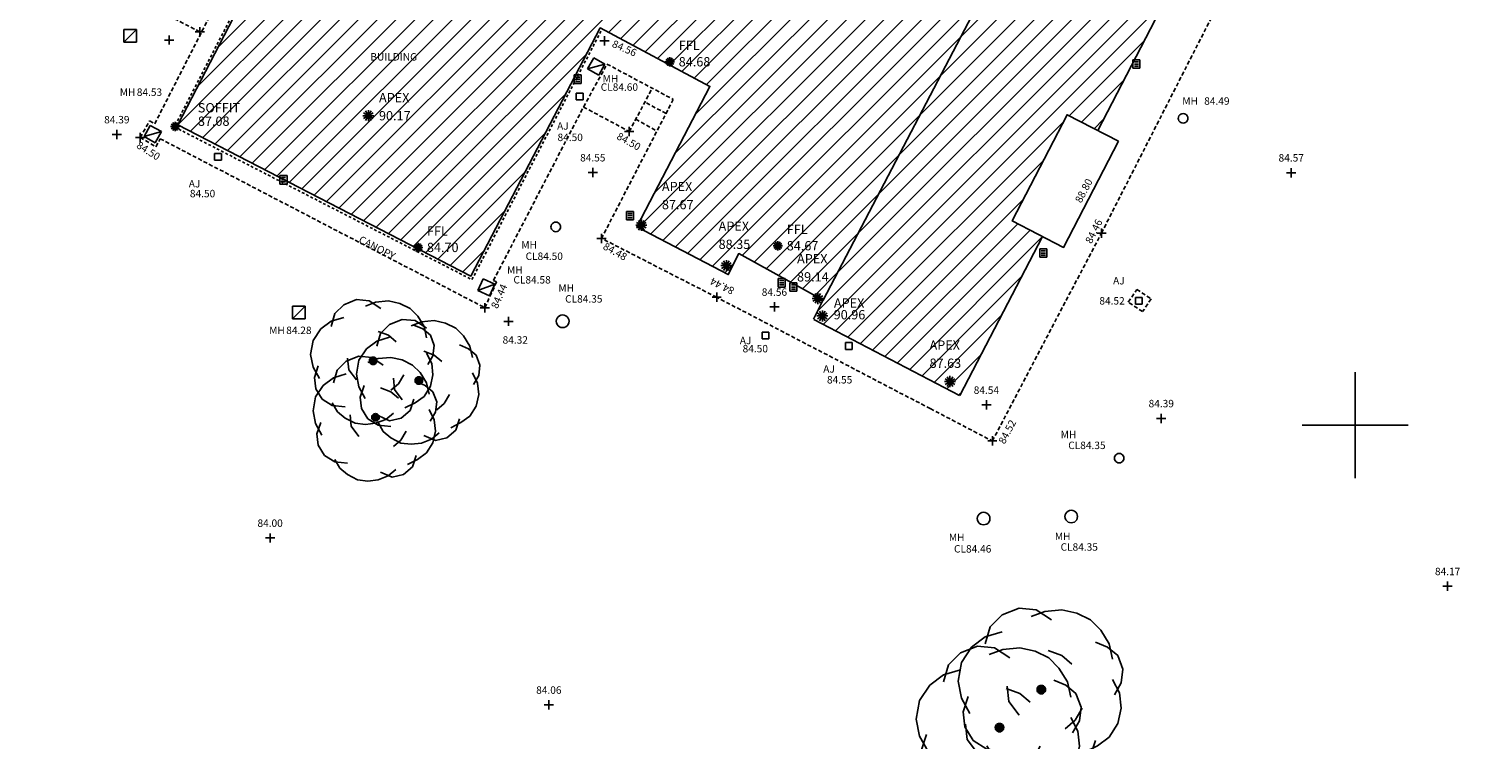
# Model space of a CAD drawing. Units: metres. Extents: x 696895 to 698024, y 679454 to 680956.
# Drawn here: x 697519 to 697587, y 679635 to 679669 of the extents above; entities that cross this region are included whole.
import ezdxf
from ezdxf.enums import TextEntityAlignment as Align

# ---------------------------------------------------------------- set-up
doc = ezdxf.new("R2010")
doc.units = ezdxf.units.M
doc.header["$LTSCALE"] = 0.5
for name, pattern in [('01', [0]), ('A_CONTINUOUS_LINE', [0]), ('DASHED2', [0.375, 0.25, -0.125])]:
    doc.linetypes.add(name, pattern=pattern)
doc.layers.get('0').update_dxf_attribs({"linetype": 'CONTINUOUS'})
for name, color, linetype in [('AJC_DESCRIPTION', 7, 'CONTINUOUS'), ('AJC_ELEVATION', 255, 'CONTINUOUS'), ('AJC_SYMBOL', 7, 'CONTINUOUS'), ('APX_DESCRIPTION', 7, 'CONTINUOUS'), ('APX_ELEVATION', 7, 'CONTINUOUS'), ('BLD_DESCRIPTION', 255, 'CONTINUOUS'), ('BLD_LINE', 7, 'CONTINUOUS'), ('BMK_ELEVATION', 7, 'CONTINUOUS'), ('CAN_DESCRIPTION', 255, 'CONTINUOUS'), ('CAN_LINE', 255, 'CONTINUOUS'), ('DEFAULT', 7, 'A_CONTINUOUS_LINE'), ('FFL_DESCRIPTION', 7, 'CONTINUOUS'), ('FFL_ELEVATION', 7, 'CONTINUOUS'), ('FFL_SYMBOL', 7, 'CONTINUOUS'), ('FP_ELEVATION', 7, 'CONTINUOUS'), ('FP_LINE', 7, 'CONTINUOUS'), ('FP_SYMBOL', 7, 'CONTINUOUS'), ('GRID_SYM', 251, 'CONTINUOUS'), ('GUL_SYMBOL', 7, 'CONTINUOUS'), ('MHC_DESCRIPTION', 7, 'CONTINUOUS'), ('MHC_ELEVATION', 7, 'CONTINUOUS'), ('MHC_SYMBOL', 7, 'CONTINUOUS'), ('MHS_DESCRIPTION', 7, 'CONTINUOUS'), ('MHS_ELEVATION', 7, 'CONTINUOUS'), ('MHS_SYMBOL', 7, 'CONTINUOUS'), ('SHC_ELEVATION', 7, 'CONTINUOUS'), ('SHC_SYMBOL', 7, 'CONTINUOUS'), ('SHE_LINE', 255, 'CONTINUOUS'), ('SOF_DESCRIPTION', 255, 'CONTINUOUS'), ('SOF_ELEVATION', 255, 'CONTINUOUS'), ('SOF_SYMBOL', 255, 'CONTINUOUS'), ('TRD_SYMBOL', 87, 'CONTINUOUS')]:
    doc.layers.add(name, color=color, linetype=linetype)
pattern_1 = [(45, (-3618.5417, -50949.72787), (-0.44194173824, 0.44194173824), [])]

# ---------------------------------------------------------------- blocks, each defined once
blk = doc.blocks.new('S061')
at = {"color": 0}
for p, q in [((-0.5, 0), (0.5, 0)), ((0, -0.5), (0, 0.5))]:
    blk.add_line(p, q, dxfattribs=at)
blk = doc.blocks.new('S028')
at = {"color": 0}
for p, q in [((-0.5, 0), (-0.48, 0.13)), ((-0.48, -0.13), (-0.5, 0)), ((-0.48, 0.13), (-0.43, 0.25)), ((-0.43, 0.25), (-0.35, 0.35)), ((-0.35, 0.35), (-0.25, 0.43)), ((-0.25, 0.43), (-0.13, 0.48)), ((-0.13, 0.48), (0, 0.5)), ((0, 0.5), (0.13, 0.48)), ((0.13, 0.48), (0.25, 0.43)), ((0.25, 0.43), (0.35, 0.35)), ((0.35, 0.35), (0.43, 0.25)), ((0.43, 0.25), (0.48, 0.13)), ((0.48, 0.13), (0.5, 0)), ((0.5, 0), (0.48, -0.13)), ((-0.43, -0.25), (-0.48, -0.13)), ((-0.35, -0.35), (-0.43, -0.25)), ((-0.25, -0.43), (-0.35, -0.35)), ((-0.13, -0.48), (-0.25, -0.43)), ((0, -0.5), (-0.13, -0.48)), ((0.13, -0.48), (0, -0.5)), ((0.25, -0.43), (0.13, -0.48)), ((0.35, -0.35), (0.25, -0.43)), ((0.43, -0.25), (0.35, -0.35)), ((0.48, -0.13), (0.43, -0.25))]:
    blk.add_line(p, q, dxfattribs=at)
blk = doc.blocks.new('S002')
at = {"color": 0, "linetype": 'Continuous'}
for p, q in [((-0.5, -0.5), (-0.5, 0.5)), ((-0.5, 0.5), (0.5, 0.5)), ((0.5, 0.5), (0.5, -0.5)), ((0.5, -0.5), (-0.5, -0.5))]:
    blk.add_line(p, q, dxfattribs=at)
blk = doc.blocks.new('054')
at = {"color": 0}
for p, q in [((-0.5, -0.5), (-0.5, 0.5)), ((-0.5, 0.5), (0.5, 0.5)), ((-0.5, -0.5), (0.5, 0.5)), ((0.5, 0.5), (0.5, -0.5)), ((0.5, -0.5), (-0.5, -0.5))]:
    blk.add_line(p, q, dxfattribs=at)
blk = doc.blocks.new('022')
at = {"color": 0}
for p, q in [((-0.5, -0.5), (-0.5, 0.5)), ((-0.5, 0.5), (0.5, 0.5)), ((-0.3, 0.25), (0.3, 0.25)), ((-0.3, 0), (0.3, 0)), ((0.5, 0.5), (0.5, -0.5)), ((0.5, -0.5), (-0.5, -0.5)), ((-0.3, -0.25), (0.3, -0.25))]:
    blk.add_line(p, q, dxfattribs=at)
blk = doc.blocks.new('S077')
at = {"color": 0, "linetype": 'Continuous'}
for p, q in [((-0.3, 0.37), (-0.23, 0.44)), ((-0.23, 0.44), (-0.13, 0.48)), ((-0.13, 0.48), (-0.03, 0.47)), ((-0.06, 0.43), (0.02, 0.46)), ((-0.03, 0.47), (0.06, 0.41)), ((0.02, 0.46), (0.12, 0.47)), ((0.12, 0.47), (0.21, 0.45)), ((0.21, 0.45), (0.29, 0.41)), ((-0.33, 0.27), (-0.3, 0.37)), ((0.29, 0.41), (0.35, 0.35)), ((0.35, 0.35), (0.4, 0.27)), ((-0.41, 0.25), (-0.33, 0.31)), ((-0.33, 0.31), (-0.23, 0.34)), ((0.32, 0.28), (0.39, 0.25)), ((0.4, 0.27), (0.42, 0.18)), ((-0.47, 0.16), (-0.41, 0.25)), ((0.04, 0.23), (0.12, 0.2)), ((0.12, 0.2), (0.18, 0.15)), ((0.39, 0.25), (0.45, 0.2)), ((0.45, 0.2), (0.48, 0.12)), ((-0.49, 0.05), (-0.47, 0.16)), ((0.48, 0.12), (0.47, 0.04)), ((-0.47, -0.05), (-0.49, 0.05)), ((-0.19, -0.07), (-0.2, 0.02)), ((0.42, 0.06), (0.46, -0.02)), ((0.47, 0.04), (0.43, -0.03)), ((-0.42, -0.14), (-0.47, -0.05)), ((-0.46, -0.13), (-0.43, -0.04)), ((-0.13, -0.15), (-0.19, -0.07)), ((0.46, -0.02), (0.47, -0.11)), ((-0.45, -0.22), (-0.46, -0.13)), ((0.24, -0.11), (0.2, -0.18)), ((0.47, -0.11), (0.45, -0.2)), ((-0.4, -0.3), (-0.45, -0.22)), ((0.2, -0.18), (0.14, -0.23)), ((0.45, -0.2), (0.4, -0.28)), ((-0.32, -0.35), (-0.4, -0.3)), ((-0.28, -0.4), (-0.32, -0.33)), ((0.33, -0.33), (0.25, -0.37)), ((0.32, -0.3), (0.29, -0.39)), ((0.4, -0.28), (0.33, -0.33)), ((-0.22, -0.36), (-0.32, -0.35)), ((-0.22, -0.45), (-0.28, -0.4)), ((0.16, -0.41), (0.1, -0.46)), ((0.29, -0.39), (0.22, -0.45)), ((-0.14, -0.49), (-0.22, -0.45)), ((-0.06, -0.5), (-0.14, -0.49)), ((0.02, -0.49), (-0.06, -0.5)), ((0.1, -0.46), (0.02, -0.49)), ((0.13, -0.47), (0.04, -0.43)), ((0.22, -0.45), (0.13, -0.47))]:
    blk.add_line(p, q, dxfattribs=at)
blk = doc.blocks.new('S038')
at = {"color": 0, "linetype": 'Continuous'}
for p, q in [((-0.5, 0), (0, 0.5)), ((-0.5, 0), (-0.48, 0.13)), ((-0.48, -0.13), (-0.5, 0)), ((0, -0.5), (-0.5, 0)), ((-0.5, 0), (0.5, 0)), ((-0.48, -0.13), (0.13, 0.48)), ((-0.48, 0.13), (-0.43, 0.25)), ((0.13, -0.48), (-0.48, 0.13)), ((-0.48, 0.13), (0.48, 0.13)), ((0.25, 0.43), (-0.43, -0.25)), ((-0.43, 0.25), (-0.35, 0.35)), ((0.43, 0.25), (-0.43, 0.25)), ((-0.43, 0.25), (0.25, -0.43)), ((-0.35, 0.35), (-0.25, 0.43)), ((-0.35, -0.35), (0.35, 0.35)), ((0.35, -0.35), (-0.35, 0.35)), ((-0.35, 0.35), (0.35, 0.35)), ((-0.35, -0.35), (-0.35, 0.35)), ((-0.25, 0.43), (-0.13, 0.48)), ((0.43, -0.25), (-0.25, 0.43)), ((-0.25, 0.43), (-0.25, -0.43)), ((-0.25, -0.43), (0.43, 0.25)), ((-0.13, 0.48), (0, 0.5)), ((-0.13, -0.48), (-0.13, 0.48)), ((-0.13, 0.48), (0.48, -0.13)), ((0.48, 0.13), (-0.13, -0.48)), ((0, 0.5), (0.13, 0.48)), ((0.5, 0), (0, 0.5)), ((0, 0.5), (0, -0.5)), ((0, -0.5), (0.5, 0)), ((0.13, 0.48), (0.25, 0.43)), ((0.13, 0.48), (0.13, -0.48)), ((0.25, 0.43), (0.35, 0.35)), ((0.25, -0.43), (0.25, 0.43)), ((0.35, 0.35), (0.43, 0.25)), ((0.35, 0.35), (0.35, -0.35)), ((0.43, 0.25), (0.48, 0.13)), ((0.48, 0.13), (0.5, 0)), ((0.5, 0), (0.48, -0.13)), ((-0.43, -0.25), (-0.48, -0.13)), ((0.48, -0.13), (-0.48, -0.13)), ((-0.35, -0.35), (-0.43, -0.25)), ((-0.43, -0.25), (0.43, -0.25)), ((-0.25, -0.43), (-0.35, -0.35)), ((0.35, -0.35), (-0.35, -0.35)), ((-0.13, -0.48), (-0.25, -0.43)), ((0, -0.5), (-0.13, -0.48)), ((0.13, -0.48), (0, -0.5)), ((0.25, -0.43), (0.13, -0.48)), ((0.35, -0.35), (0.25, -0.43)), ((0.43, -0.25), (0.35, -0.35)), ((0.48, -0.13), (0.43, -0.25))]:
    blk.add_line(p, q, dxfattribs=at)
blk = doc.blocks.new('S079')
at = {"color": 0, "linetype": 'Continuous'}
for p, q in [((-0.5, 0), (0.5, 0)), ((-0.434, -0.25), (0.434, 0.25)), ((0.434, -0.25), (-0.434, 0.25)), ((-0.25, -0.434), (0.25, 0.434)), ((0.25, -0.434), (-0.25, 0.434)), ((0, -0.5), (0, 0.5))]:
    blk.add_line(p, q, dxfattribs=at)
blk = doc.blocks.new('191')
at = {"color": 0, "linetype": 'Continuous'}
for p, q in [((0, -0.5), (0, 0.5)), ((-0.5, 0), (0.5, 0))]:
    blk.add_line(p, q, dxfattribs=at)

msp = doc.modelspace()

# ---------------------------------------------------------------- hatches: boundary and pattern name
at = {"layer": 'BLD_LINE', "linetype": '01'}
h = msp.add_hatch(dxfattribs=at)
h.set_pattern_fill('ANSI31', color=256, scale=5, style=0)
h.set_pattern_definition(pattern_1)
h.paths.add_polyline_path([(697533.449, 679678.728), (697526.029, 679664.402), (697539.827, 679657.286), (697545.915, 679668.967), (697551.077, 679666.215), (697547.632, 679659.599), (697551.939, 679657.358), (697552.44, 679658.345), (697556.413, 679656.158), (697571.701, 679685.401), (697580.053, 679701.603), (697580.161, 679701.839), (697576.074, 679703.961), (697576.516, 679704.857), (697569.413, 679708.53), (697567.817, 679700.937), (697568.854, 679700.392), (697563.643, 679690.306), (697563.279, 679689.676), (697544.212, 679699.483)])
h = msp.add_hatch(dxfattribs=at)
h.set_pattern_fill('ANSI31', color=256, scale=5, style=0)
h.set_pattern_definition(pattern_1)
h.paths.add_polyline_path([(697556.416, 679656.164), (697555.969, 679655.247), (697562.835, 679651.671), (697566.741, 679659.147), (697565.314, 679659.884), (697567.895, 679664.883), (697569.333, 679664.136), (697572.263, 679669.81), (697570.836, 679670.547), (697573.417, 679675.546), (697574.875, 679674.801), (697577.799, 679680.465), (697576.314, 679681.232), (697578.895, 679686.231), (697580.408, 679685.452), (697583.318, 679691.107), (697581.875, 679691.852), (697584.456, 679696.851), (697585.894, 679696.111), (697587.472, 679699.171), (697580.613, 679702.709), (697580.161, 679701.839), (697570.464, 679683.033), (697560.963, 679664.86)])

# ---------------------------------------------------------------- linework, layer by layer
for p, q in [((697569.335, 679664.14), (697572.278, 679669.803)), ((697562.852, 679651.663), (697566.741, 679659.147)), ((697555.962, 679655.253), (697556.416, 679656.163)), ((697555.969, 679655.247), (697562.835, 679651.671))]:
    msp.add_line(p, q, dxfattribs=at)
msp.add_lwpolyline([(697533.449, 679678.728), (697526.029, 679664.402), (697539.827, 679657.286), (697545.915, 679668.967), (697551.077, 679666.215), (697547.632, 679659.599), (697551.939, 679657.358), (697552.44, 679658.345), (697556.413, 679656.158), (697571.701, 679685.401), (697580.053, 679701.603), (697580.161, 679701.839), (697576.074, 679703.961), (697576.516, 679704.857), (697569.413, 679708.53), (697567.817, 679700.937), (697568.854, 679700.392), (697563.643, 679690.306), (697563.279, 679689.676), (697544.212, 679699.483)], close=True, dxfattribs=at)
at = {"layer": 'CAN_LINE', "color": 162, "linetype": 'DASHED2'}
for p, q in [((697534.444, 679680.897), (697525.869, 679664.308)), ((697539.875, 679657.121), (697545.999, 679668.913)), ((697525.869, 679664.308), (697539.875, 679657.121))]:
    msp.add_line(p, q, dxfattribs=at)
at = {"layer": 'FP_LINE', "linetype": 'DASHED2', "ltscale": 1.5}
for p, q in [((697569.511, 679659.308), (697578.297, 679676.526)), ((697527.063, 679668.787), (697515.125, 679674.96)), ((697524.944, 679664.461), (697527.725, 679669.911)), ((697545.128, 679665.247), (697546.234, 679667.266)), ((697546.234, 679667.266), (697549.355, 679665.605)), ((697547.283, 679664.092), (697548.366, 679666.138)), ((697540.889, 679657.08), (697545.127, 679665.247)), ((697545.127, 679665.247), (697547.283, 679664.092)), ((697549.355, 679665.605), (697545.976, 679659.063)), ((697549.015, 679664.946), (697548.016, 679665.477)), ((697524.259, 679663.81), (697524.697, 679664.598)), ((697524.697, 679664.598), (697524.944, 679664.461)), ((697547.59, 679664.672), (697548.583, 679664.109)), ((697524.259, 679663.81), (697524.994, 679663.377)), ((697524.994, 679663.377), (697525.198, 679663.751)), ((697525.2, 679663.75), (697540.481, 679655.799)), ((697551.398, 679656.29), (697545.976, 679659.063)), ((697564.375, 679649.528), (697569.511, 679659.308)), ((697540.481, 679655.799), (697541.037, 679657.016)), ((697541.037, 679657.016), (697540.889, 679657.08)), ((697561.453, 679651.049), (697551.398, 679656.29)), ((697561.453, 679651.049), (697564.375, 679649.528))]:
    msp.add_line(p, q, dxfattribs=at)
msp.add_lwpolyline([(697570.778, 679656.053), (697571.174, 679656.659), (697571.846, 679656.22), (697571.45, 679655.614)], close=True, dxfattribs=at)
at = {"layer": 'SHE_LINE', "color": 31, "linetype": 'Continuous'}
msp.add_lwpolyline([(697570.308, 679663.637), (697567.727, 679658.638), (697565.314, 679659.884), (697567.895, 679664.883)], close=True, dxfattribs=at)

# ---------------------------------------------------------------- block references
at = {"layer": 'AJC_SYMBOL', "color": 0, "xscale": 0.3199999999487773, "yscale": 0.3199999999487773, "zscale": 0.32}
for p in [(697544.947, 679665.741), (697527.92, 679662.905), (697571.269, 679656.123), (697553.696, 679654.492), (697557.618, 679653.997)]:
    msp.add_blockref('S002', p, dxfattribs=at)
at = {"layer": 'DEFAULT', "color": 12, "xscale": 0.5250000000232831, "yscale": 0.5250000000232831, "zscale": 0.525}
for p in [(697535.002, 679664.837), (697547.854, 679659.684), (697551.857, 679657.779), (697556.16, 679656.234), (697556.376, 679655.41), (697562.379, 679652.323)]:
    msp.add_blockref('S079', p, dxfattribs=at)
at = {"layer": 'FFL_SYMBOL', "color": 2, "xscale": 0.4375, "yscale": 0.4375, "zscale": 0.4375}
for p in [(697549.197, 679667.377), (697537.341, 679658.638), (697554.282, 679658.716)]:
    msp.add_blockref('S079', p, dxfattribs=at)
at = {"layer": 'FP_SYMBOL', "color": 9, "xscale": 0.4375, "yscale": 0.4375, "zscale": 0.4375}
for p in [(697527.063, 679668.787), (697524.258, 679663.81), (697547.283, 679664.092), (697545.979, 679659.061), (697569.511, 679659.308), (697551.398, 679656.29), (697540.481, 679655.799), (697564.376, 679649.538)]:
    msp.add_blockref('S061', p, dxfattribs=at)
at = {"layer": 'GRID_SYM', "xscale": 5, "yscale": 5, "zscale": 5, "rotation": 90}
msp.add_blockref('191', (697581.458, 679650.272), dxfattribs=at)
at = {"layer": 'GUL_SYMBOL', "color": 8, "xscale": 0.3299999999580905, "yscale": 0.4000000000232831, "zscale": 0.33}
for p in [(697571.161, 679667.271), (697544.856, 679666.556), (697531.004, 679661.822), (697547.319, 679660.136), (697566.78, 679658.372), (697554.456, 679656.973), (697555.012, 679656.773)]:
    msp.add_blockref('022', p, dxfattribs=at)
at = {"layer": 'MHC_SYMBOL', "color": 0}
for p, xscale, yscale, zscale in [((697573.357, 679664.714), 0.4499999999534339, 0.4499999999534339, 0.45), ((697543.822, 679659.603), 0.4499999999534339, 0.4499999999534339, 0.45), ((697544.146, 679655.161), 0.5999999999767169, 0.5999999999767169, 0.6), ((697570.345, 679648.719), 0.4499999999534339, 0.4499999999534339, 0.45), ((697563.964, 679645.875), 0.5999999999767169, 0.5999999999767169, 0.6), ((697568.089, 679645.97), 0.5999999999767169, 0.5999999999767169, 0.6)]:
    msp.add_blockref('S028', p, dxfattribs=dict(at, xscale=xscale, yscale=yscale, zscale=zscale))
at = {"layer": 'MHS_SYMBOL', "color": 0, "xscale": 0.5999999999767169, "yscale": 0.5999999999767169, "zscale": 0.6}
for p in [(697523.788, 679668.594), (697531.729, 679655.573)]:
    msp.add_blockref('054', p, dxfattribs=at)
at = {"layer": 'MHS_SYMBOL', "color": 0, "yscale": 0.5999999999767169, "zscale": 0.6}
for p, xscale, rotation in [((697545.729, 679667.155), 0.6000000000283998, 330.7332887494802), ((697524.846, 679663.973), 0.6000000000238749, 330.9243586632948), ((697540.555, 679656.761), 0.6000000000654567, 335.5505735356766)]:
    msp.add_blockref('054', p, dxfattribs=dict(at, xscale=xscale, rotation=rotation))
at = {"layer": 'SHC_SYMBOL', "color": 0, "xscale": 0.4375, "yscale": 0.4375, "zscale": 0.4375}
for p in [(697525.624, 679668.401), (697546.123, 679668.361), (697523.157, 679663.953), (697545.565, 679662.161), (697578.448, 679662.154), (697554.116, 679655.835), (697541.6, 679655.158), (697564.095, 679651.221), (697572.329, 679650.588), (697530.374, 679644.959), (697585.81, 679642.686), (697543.496, 679637.101)]:
    msp.add_blockref('S061', p, dxfattribs=at)
at = {"layer": 'SOF_SYMBOL', "color": 9, "xscale": 0.4375, "yscale": 0.4375, "zscale": 0.4375}
msp.add_blockref('S079', (697525.905, 679664.332), dxfattribs=at)
at = {"layer": 'TRD_SYMBOL'}
for name, p, xscale, yscale, zscale in [('S077', (697535.222, 679653.3), 6, 6, 6), ('S077', (697537.375, 679652.37), 6, 6, 6), ('S077', (697535.335, 679650.642), 6, 6, 6), ('S038', (697535.222, 679653.3), 0.3499999999767169, 0.3499999999767169, 0.35), ('S038', (697537.375, 679652.37), 0.3499999999767169, 0.3499999999767169, 0.35), ('S038', (697535.335, 679650.642), 0.3499999999767169, 0.3499999999767169, 0.35), ('S077', (697566.68, 679637.823), 8, 8, 8), ('S077', (697564.714, 679636.033), 8, 8, 8), ('S038', (697566.68, 679637.823), 0.4000000000232831, 0.4000000000232831, 0.4), ('S038', (697564.714, 679636.033), 0.4000000000232831, 0.4000000000232831, 0.4)]:
    msp.add_blockref(name, p, dxfattribs=dict(at, xscale=xscale, yscale=yscale, zscale=zscale))

# ---------------------------------------------------------------- texts
at = {"layer": 'AJC_DESCRIPTION', "color": 0, "linetype": 'Continuous'}
for p in [(697544.43, 679664.072), (697527.091, 679661.352), (697570.607, 679656.786), (697553.031, 679653.971), (697556.961, 679652.634)]:
    msp.add_text('AJ', height=0.35, dxfattribs=at).set_placement(p, align=Align.BOTTOM_RIGHT)
at = {"layer": 'AJC_ELEVATION', "color": 0, "linetype": 'Continuous'}
for s, p in [('84.50', (697545.098, 679663.819)), ('84.50', (697527.79, 679661.173)), ('84.52', (697570.607, 679656.123)), ('84.50', (697553.812, 679653.872)), ('84.55', (697557.783, 679652.407))]:
    msp.add_text(s, height=0.35, dxfattribs=at).set_placement(p, align=Align.MIDDLE_RIGHT)
at = {"layer": 'APX_DESCRIPTION', "color": 0, "linetype": 'Continuous'}
for p in [(697535.499, 679665.334), (697548.819, 679661.15), (697551.489, 679659.282), (697555.181, 679657.75), (697556.917, 679655.665), (697561.418, 679653.684)]:
    msp.add_text('APEX', height=0.4375, dxfattribs=at).set_placement(p, align=Align.BOTTOM_LEFT)
at = {"layer": 'APX_ELEVATION', "color": 0, "linetype": 'Continuous'}
for s, p in [('90.17', (697535.499, 679664.837)), ('87.67', (697548.819, 679660.653)), ('88.35', (697551.489, 679658.785)), ('89.14', (697555.181, 679657.253)), ('90.96', (697556.905, 679655.47)), ('87.63', (697561.418, 679653.187))]:
    msp.add_text(s, height=0.4375, dxfattribs=at).set_placement(p, align=Align.MIDDLE_LEFT)
at = {"layer": 'BLD_DESCRIPTION', "color": 0, "linetype": 'Continuous'}
msp.add_text('BUILDING', height=0.35, dxfattribs=at).set_placement((697535.093, 679667.785), align=Align.TOP_LEFT)
at = {"layer": 'BMK_ELEVATION', "color": 10, "linetype": 'Continuous'}
msp.add_text('88.80', height=0.35, rotation=62.29465, dxfattribs=at).set_placement((697568.401, 679660.78), align=Align.MIDDLE_LEFT)
at = {"layer": 'CAN_DESCRIPTION', "color": 0, "linetype": 'Continuous'}
msp.add_text('CANOPY', height=0.35, rotation=332.83512, dxfattribs=at).set_placement((697534.668, 679659.203), align=Align.TOP_LEFT)
at = {"layer": 'FFL_DESCRIPTION', "color": 10, "linetype": 'Continuous'}
for p in [(697549.611, 679667.791), (697537.755, 679659.052), (697554.696, 679659.13)]:
    msp.add_text('FFL', height=0.4375, dxfattribs=at).set_placement(p, align=Align.BOTTOM_LEFT)
at = {"layer": 'FFL_ELEVATION', "color": 10, "linetype": 'Continuous'}
for s, p in [('84.68', (697549.611, 679667.377)), ('84.70', (697537.755, 679658.638)), ('84.67', (697554.696, 679658.716))]:
    msp.add_text(s, height=0.4375, dxfattribs=at).set_placement(p, align=Align.MIDDLE_LEFT)
at = {"layer": 'FP_ELEVATION', "color": 0, "linetype": 'Continuous'}
for s, rotation, p in [('84.50', 330.5827, (697547.345, 679663.778)), ('84.50', 327.66801, (697524.737, 679663.331)), ('84.46', 63.62962, (697568.996, 679659.473)), ('84.48', 330.84033, (697546.701, 679658.596)), ('84.44', 153.69354, (697551.582, 679656.661)), ('84.44', 66.43516, (697540.995, 679656.41)), ('84.52', 62.01903, (697564.922, 679650.039))]:
    msp.add_text(s, height=0.35, rotation=rotation, dxfattribs=at).set_placement(p, align=Align.TOP_CENTER)
at = {"layer": 'MHC_DESCRIPTION', "color": 0, "linetype": 'Continuous'}
for p in [(697574.054, 679665.704), (697542.935, 679658.933), (697544.679, 679656.902), (697568.327, 679650.004), (697563.065, 679645.165), (697568.054, 679645.212)]:
    msp.add_text('MH', height=0.35, dxfattribs=at).set_placement(p, align=Align.TOP_RIGHT)
at = {"layer": 'MHC_ELEVATION', "color": 0, "linetype": 'Continuous'}
for s, p in [('84.49', (697574.947, 679665.704)), ('CL84.50', (697543.28, 679658.398)), ('CL84.35', (697545.141, 679656.39)), ('CL84.35', (697568.828, 679649.495)), ('CL84.35', (697568.467, 679644.711)), ('CL84.46', (697563.45, 679644.624))]:
    msp.add_text(s, height=0.35, dxfattribs=at).set_placement(p, align=Align.TOP_CENTER)
at = {"layer": 'MHS_DESCRIPTION', "color": 0, "linetype": 'Continuous'}
for p in [(697546.763, 679666.755), (697524.031, 679666.121), (697542.263, 679657.75), (697531.067, 679654.91)]:
    msp.add_text('MH', height=0.35, dxfattribs=at).set_placement(p, align=Align.TOP_RIGHT)
at = {"layer": 'MHS_ELEVATION', "color": 0, "linetype": 'Continuous'}
for s, p in [('84.53', (697524.693, 679666.121)), ('CL84.60', (697546.817, 679666.359)), ('CL84.58', (697542.707, 679657.289)), ('84.28', (697531.729, 679654.91))]:
    msp.add_text(s, height=0.35, dxfattribs=at).set_placement(p, align=Align.TOP_CENTER)
at = {"layer": 'SHC_ELEVATION', "color": 0, "linetype": 'Continuous'}
msp.add_text('84.56', height=0.35, rotation=336.17372, dxfattribs=at).set_placement((697546.938, 679667.752), align=Align.BOTTOM_CENTER)
for s, p in [('84.39', (697523.157, 679664.367)), ('84.55', (697545.565, 679662.575)), ('84.57', (697578.448, 679662.569)), ('84.56', (697554.116, 679656.249)), ('84.32', (697541.915, 679653.998)), ('84.54', (697564.095, 679651.635)), ('84.39', (697572.329, 679651.002)), ('84.00', (697530.374, 679645.373)), ('84.17', (697585.81, 679643.1)), ('84.06', (697543.496, 679637.515))]:
    msp.add_text(s, height=0.35, dxfattribs=at).set_placement(p, align=Align.BOTTOM_CENTER)
at = {"layer": 'SOF_DESCRIPTION', "color": 0, "linetype": 'Continuous'}
msp.add_text('SOFFIT', height=0.4375, dxfattribs=at).set_placement((697526.972, 679665.212), align=Align.MIDDLE_LEFT)
at = {"layer": 'SOF_ELEVATION', "color": 0, "linetype": 'Continuous'}
msp.add_text('87.08', height=0.4375, dxfattribs=at).set_placement((697526.972, 679664.798), align=Align.TOP_LEFT)

doc.saveas('drawing.dxf')
